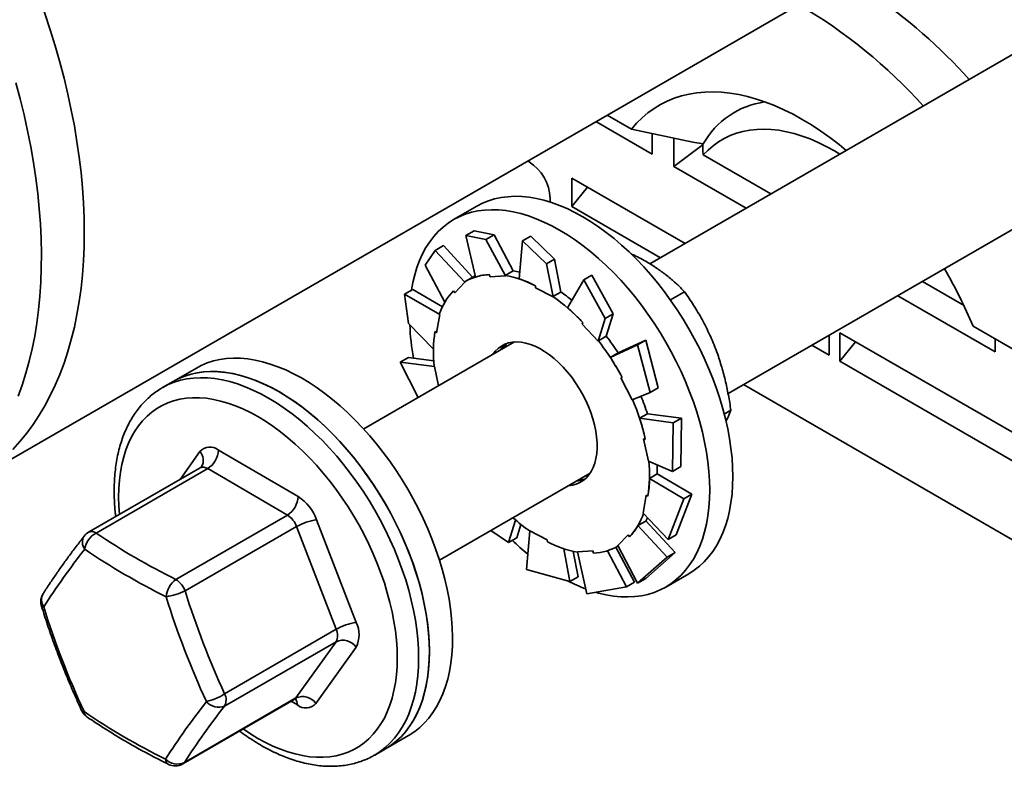
# Model space of a CAD drawing. Units: inches. Extents: x 0.2 to 8.4, y 0.1 to 10.9.
# Drawn here: x 6.8 to 7.1, y 8 to 8.3 of the extents above; entities that cross this region are included whole.
import ezdxf

# ---------------------------------------------------------------- set-up
doc = ezdxf.new("R2010")
doc.units = ezdxf.units.IN
doc.header["$MEASUREMENT"] = 0

msp = doc.modelspace()

# ---------------------------------------------------------------- linework, layer by layer
at = {"color": 7, "linetype": 'Continuous', "lineweight": 35}
for p, q in [((7.239680618610652, 8.31339213990856), (6.986270886521126, 8.167101815450387)), ((6.753061979967037, 8.092056222817654), (7.091883979285591, 8.28765399960851)), ((6.738330588692317, 8.083551971652833), (7.077152588010872, 8.27914974844369)), ((7.013147554581076, 8.12247836164767), (7.265720168939709, 8.268285428326228)), ((6.97159321370115, 8.21821161875925), (6.979948541891176, 8.213388190464705)), ((6.987093054644921, 8.204832573608977), (6.967755285626995, 8.215996030042174)), ((7.001090341579453, 8.208926569190604), (6.979948541891176, 8.213388190464705)), ((6.987093054644921, 8.204832573608977), (6.987093054644921, 8.21188046120016)), ((6.994458750282281, 8.200580448026566), (6.994458750282281, 8.210401907558785)), ((6.994458750282281, 8.200580448026566), (7.00458658178365, 8.208148756281682)), ((7.001090341579453, 8.208926569190604), (7.004586581783651, 8.208285011234322)), ((7.004364240609438, 8.208198220799387), (7.004551826547354, 8.208217342542712)), ((7.004364240609438, 8.208198220799387), (7.004521343730059, 8.20814345875755)), ((7.004521343730059, 8.20814345875755), (7.004551826547354, 8.208217342542712)), ((7.004586581783651, 8.208285011234322), (7.004551826547354, 8.208217342542712)), ((7.004618764026989, 8.204536656469344), (7.027867861686627, 8.191115238073358)), ((6.944740304730101, 8.202180539354146), (6.944281932750854, 8.202445151865328)), ((7.019361306526517, 8.186204508307249), (6.994458750282281, 8.200580448026566)), ((6.959471696004821, 8.19657697024666), (6.998400290217229, 8.174103971159072)), ((6.959471696004821, 8.19657697024666), (6.959471696004821, 8.186755510714441)), ((6.959471696004821, 8.186755510714441), (6.964864315047773, 8.193463877537205)), ((6.952005234542437, 8.188320765640588), (6.952005234542437, 8.189597311842688)), ((6.926772830319184, 8.186879440326008), (6.918817879030836, 8.182287144697005)), ((6.989893735057119, 8.169193241392962), (6.959471696004821, 8.186755510714441)), ((6.925885119369652, 8.17845874915217), (6.923062955175553, 8.17682954844143)), ((6.923062955175553, 8.17682954844143), (6.929892450219313, 8.175413105340393)), ((6.923062955175553, 8.17682954844143), (6.926395894199387, 8.162578755287438)), ((6.932714614413412, 8.177042306051135), (6.925885119369652, 8.17845874915217)), ((6.929892450219313, 8.175413105340393), (6.932714614413412, 8.177042306051135)), ((6.932714614413412, 8.177042306051135), (6.939259705110534, 8.164645848587487)), ((6.945317493942674, 8.176653733603674), (6.942495329748574, 8.175024532892932)), ((6.95354636167897, 8.168686742765484), (6.945317493942674, 8.176653733603674)), ((6.912502769116284, 8.171707693570124), (6.915324933310384, 8.173336894280865)), ((6.915324933310384, 8.173336894280865), (6.925315252246124, 8.162463501000936)), ((6.929892450219313, 8.175413105340393), (6.936633241925234, 8.162921755996845)), ((6.942495329748574, 8.175024532892932), (6.941404318677161, 8.161890115600341)), ((6.942495329748574, 8.175024532892932), (6.95072419748487, 8.167057542054744)), ((6.909091795524984, 8.16667779774593), (6.912502769116284, 8.171707693570124)), ((6.912502769116284, 8.171707693570124), (6.922733560341808, 8.160758442243925)), ((6.909091795524984, 8.16667779774593), (6.915863917736139, 8.153961805826608)), ((6.95072419748487, 8.167057542054744), (6.95354636167897, 8.168686742765484)), ((6.95072419748487, 8.167057542054744), (6.952984185663301, 8.155696915434117)), ((6.95354636167897, 8.168686742765484), (6.955667502280846, 8.157406661163238)), ((6.925472171184366, 8.162554088375778), (6.922761595189818, 8.160989306161452)), ((6.931085361374445, 8.163409590923335), (6.931366953012389, 8.162649961406103)), ((6.931366953012389, 8.162649961406103), (6.936633241925234, 8.162921755996845)), ((6.936569769250208, 8.163092981669024), (6.939259705110534, 8.164645848587487)), ((6.936633241925234, 8.162921755996845), (6.936569769250208, 8.163092981669024)), ((6.966362263331526, 8.163249457277624), (6.963540099137426, 8.161620256566883)), ((6.973694192076501, 8.149925126206897), (6.966362263331526, 8.163249457277624)), ((6.919233213339551, 8.15715659393369), (6.922733560341808, 8.160758442243925)), ((6.922733560341808, 8.160758442243926), (6.922625805776268, 8.160910101433306)), ((6.946965642184665, 8.15950498758512), (6.946995007945851, 8.158809006814906)), ((6.946995007945851, 8.158809006814906), (6.952984185663301, 8.155696915434117)), ((6.963540099137426, 8.161620256566883), (6.957923123077159, 8.152020010600843)), ((6.963540099137426, 8.161620256566883), (6.970872027882402, 8.148295925496157)), ((7.079955428039173, 8.161045726065595), (7.094115584242283, 8.152871241888326)), ((6.901999393788686, 8.15667520898893), (6.904821557982785, 8.15830440969967)), ((6.903349010310691, 8.146579959534728), (6.901999393788686, 8.15667520898893)), ((6.901999393788686, 8.15667520898893), (6.914038143319027, 8.149635444995427)), ((6.904821557982785, 8.15830440969967), (6.914963001863224, 8.152263855200598)), ((6.918755168502239, 8.157829418255806), (6.919233213339551, 8.15715659393369)), ((6.95297756642052, 8.155853794244774), (6.955667502280846, 8.157406661163238)), ((6.952984185663301, 8.155696915434117), (6.95297756642052, 8.155853794244774)), ((6.993322989844069, 8.154701477648622), (6.998189657964628, 8.157510945353419)), ((7.104944184842679, 8.136798564290416), (7.071448872879063, 8.156134996299485)), ((6.912997024880095, 8.143416933197312), (6.914038143319027, 8.149635444995427)), ((6.914038143319027, 8.149635444995425), (6.913907448976201, 8.149737499739576)), ((6.970872027882402, 8.148295925496157), (6.973694192076501, 8.149925126206897)), ((6.973694192076501, 8.149925126206897), (6.971289367689522, 8.142179215931202)), ((6.903349010310691, 8.146579959534728), (6.911892557611927, 8.137732424850688)), ((6.963250726559572, 8.146888962819116), (6.963022050194851, 8.146394478323105)), ((6.963022050194851, 8.146394478323105), (6.96854788661752, 8.140514888836046)), ((6.970872027882402, 8.148295925496157), (6.96854788661752, 8.140514888836046)), ((7.097357306321705, 8.145609553467816), (7.162028326032218, 8.108275768460894)), ((6.912417209486279, 8.143869691215672), (6.912997024880095, 8.143416933197312)), ((6.968599431829196, 8.140626349012738), (6.971289367689522, 8.142179215931202)), ((7.047860043653139, 8.142517455044876), (7.047860043653139, 8.135730003725522)), ((7.139931239120138, 8.092399893477616), (7.051542891471819, 8.143425400466535)), ((7.051542891471819, 8.133603940934316), (7.051542891471819, 8.143425400466535)), ((6.93970948297909, 8.140222489328114), (6.887921791920721, 8.110326091642836)), ((6.96854788661752, 8.140514888836046), (6.968599431829196, 8.140626349012738)), ((6.982029088667489, 8.139271600782314), (6.972680555598118, 8.134923335632985)), ((6.984851252861588, 8.140900801493055), (6.975369267819445, 8.136478076781948)), ((6.984851252861588, 8.140900801493055), (6.982029088667489, 8.139271600782314)), ((6.982029088667489, 8.139271600782314), (6.986345416504752, 8.122844223920188)), ((6.98916758069885, 8.124473424630928), (6.984851252861588, 8.140900801493055)), ((7.047860043653139, 8.135730003725522), (7.041981301409663, 8.139123729385199)), ((7.051542891471819, 8.133603940934316), (7.056935510514772, 8.140312307757082)), ((7.104944184842679, 8.136798564290416), (7.104944184842679, 8.14122974172457)), ((6.975370491458445, 8.13647620255145), (6.972680555598118, 8.134923335632985)), ((6.90046264653559, 8.133293019529441), (6.903284810729689, 8.134922220240183)), ((6.906654356726849, 8.121140171121258), (6.90046264653559, 8.133293019529441)), ((6.90046264653559, 8.133293019529441), (6.912269224840546, 8.131755810271025)), ((6.903284810729689, 8.134922220240183), (6.911987585237481, 8.133730376119743)), ((6.912269224840546, 8.131755810271025), (6.912141476337891, 8.131788047376242)), ((6.913671613002198, 8.125191146941573), (6.912269224840546, 8.131755810271025)), ((7.051542891471819, 8.133603940934316), (7.139931239120138, 8.082578433945397)), ((6.830429531382517, 8.131261637708086), (6.822474580094168, 8.126669342079083)), ((6.822474580094168, 8.126669342079083), (6.818791732275488, 8.124543279287877)), ((6.976715153815263, 8.128060275055619), (6.976273727483197, 8.1278652255527)), ((6.976273727483197, 8.1278652255527), (6.980241762937641, 8.120382662765715)), ((7.018507948533522, 8.125572851208354), (7.143614086938817, 8.053350614800504)), ((6.986345416504752, 8.122844223920188), (6.980241762937641, 8.120382662765715)), ((6.986345416504752, 8.122844223920188), (6.98916758069885, 8.124473424630928)), ((6.985443661601557, 8.115539163769578), (6.982753725741231, 8.113986296851111)), ((6.997122491403857, 8.114034191616376), (6.985438381507717, 8.115555455563033)), ((7.011859220821696, 8.115437285826527), (7.014131126643433, 8.11674882914043)), ((6.994300327209758, 8.112404990905636), (6.982753725741231, 8.113986296851111)), ((6.994300327209758, 8.112404990905636), (6.994079668966604, 8.095743458968592)), ((6.997122491403857, 8.114034191616376), (6.994300327209758, 8.112404990905636)), ((6.996901833160703, 8.097372659679333), (6.997122491403857, 8.114034191616376)), ((6.984692129003386, 8.106748176824889), (6.984125382602781, 8.106891194261243)), ((6.984125382602781, 8.106891194261243), (6.985749699002483, 8.099287671501907)), ((6.838009465249046, 8.103056658865132), (6.865395849914878, 8.087106020125253)), ((6.994079668966604, 8.095743458968592), (6.985749699002483, 8.099287671501907)), ((6.831689865557539, 8.096954651304724), (6.79335880916232, 8.074826603456508)), ((6.834310219010406, 8.09668728811021), (6.795979162615187, 8.074559240261992)), ((6.861696603676238, 8.080736649370332), (6.834310219010406, 8.09668728811021)), ((6.913961342249785, 8.065219380060508), (6.965749033308154, 8.095115777745788)), ((6.988837454480656, 8.094908598480368), (6.986147518620331, 8.093355731561903)), ((7.00074550966817, 8.087970889231013), (6.988837836429693, 8.094934005217382)), ((6.994079668966604, 8.095743458968592), (6.996901833160703, 8.097372659679333)), ((6.997923345474071, 8.086341688520273), (6.986147518620331, 8.093355731561903)), ((6.995365085907608, 8.073990470219844), (7.00074550966817, 8.087970889231013)), ((7.00074550966817, 8.087970889231013), (6.997923345474071, 8.086341688520273)), ((6.985021898962934, 8.087626548575617), (6.983980780524002, 8.081408036777503)), ((6.985601714356749, 8.087173790557259), (6.985021898962934, 8.087626548575617)), ((6.997923345474071, 8.086341688520273), (6.992542921713508, 8.072361269509102)), ((6.992542921713508, 8.072361269509102), (6.983980780524002, 8.081408036777503)), ((6.82336554728102, 8.058608601522113), (6.861696603676238, 8.080736649370332)), ((6.871758267799072, 8.07914750127492), (6.885345854307444, 8.043845278618637)), ((6.937732256647335, 8.071301391488117), (6.940129805258699, 8.079023866578522)), ((6.940554420841434, 8.072930592198857), (6.941927840553506, 8.07752869012467)), ((6.984879687793896, 8.07867064315663), (6.98218975193357, 8.077117776238165)), ((6.995002724453877, 8.067873051019811), (6.984892714687328, 8.078693038976178)), ((6.864877812618335, 8.076757389945163), (6.826546756223116, 8.054629342096945)), ((6.878465399126707, 8.04145516728888), (6.864877812618335, 8.076757389945163)), ((6.937732256647335, 8.071301391488117), (6.931612603966443, 8.075409236552339)), ((6.943818118017324, 8.061978936443287), (6.945034738179728, 8.075346566338814)), ((6.951023915897179, 8.072234474958021), (6.945034738179728, 8.075346566338814)), ((6.992180560259778, 8.06624385030907), (6.98218975193357, 8.077117776238165)), ((6.940554420841434, 8.072930592198857), (6.937732256647335, 8.071301391488117)), ((6.951053281658364, 8.071538494187807), (6.951023915897179, 8.072234474958021)), ((6.978785710503478, 8.073886887839238), (6.975285363501222, 8.070285039529004)), ((6.979263755340789, 8.07321406351712), (6.978785710503478, 8.073886887839238)), ((6.992542921713508, 8.072361269509102), (6.995365085907608, 8.073990470219844)), ((6.958777026036188, 8.057897115162067), (6.956659661849355, 8.069157114045696)), ((6.961599190230287, 8.059526315872809), (6.959861559516354, 8.06826112870676)), ((6.966651970830641, 8.068393520366826), (6.961385681917795, 8.068121725776086)), ((6.964649865282882, 8.053623373157638), (6.961385681917795, 8.068121725776086)), ((6.966933562468584, 8.067633890849594), (6.966651970830641, 8.068393520366826)), ((6.97820940060921, 8.056092099613569), (6.971666795123142, 8.06848385006633)), ((6.981031564803308, 8.057721300324308), (6.974577406492967, 8.069681489822857)), ((6.975257328653212, 8.07005417561148), (6.975371388726145, 8.070120021090023)), ((6.98203954638591, 8.057328784927908), (6.975285363501222, 8.070285039529004)), ((6.984861710580009, 8.058957985638648), (6.995002724453877, 8.067873051019811)), ((6.995002724453877, 8.067873051019811), (6.992180560259778, 8.06624385030907)), ((6.992180560259778, 8.06624385030907), (6.98203954638591, 8.057328784927908)), ((6.958777026036188, 8.057897115162067), (6.943818118017324, 8.061978936443289)), ((6.991728619952215, 8.055988352266489), (6.999683571240563, 8.060580647895492)), ((6.961599190230287, 8.059526315872809), (6.958777026036188, 8.057897115162067)), ((6.981031564803308, 8.057721300324308), (6.97820940060921, 8.056092099613569)), ((6.98203954638591, 8.057328784927908), (6.984861710580009, 8.058957985638648)), ((6.97820940060921, 8.056092099613569), (6.964649865282882, 8.053623373157638)), ((6.840134342731489, 8.019327119440664), (6.878465399126707, 8.04145516728888)), ((6.878449000706747, 8.037211859325163), (6.840117944311529, 8.015083811476945)), ((6.864650202549287, 8.017860275408761), (6.878449000706747, 8.037211859325163)), ((6.885313057467524, 8.035358662691202), (6.871514259310064, 8.016007078774798)), ((6.825741892244879, 7.995200815827478), (6.864072948640097, 8.017328863675695)), ((6.826319146154069, 7.995732227560543), (6.864650202549287, 8.017860275408761)), ((6.895385321015548, 8.000370549648567), (6.903340272303897, 8.00496284527757)), ((6.891702473196867, 7.998244486857362), (6.895385321015548, 8.000370549648567)), ((6.891702473196867, 7.998244486857362), (6.891631374601484, 7.998203602271579))]:
    msp.add_line(p, q, dxfattribs=at)
at = {"color": 8, "linetype": 'Continuous', "lineweight": 35}
for p, q in [((6.824806100298115, 8.092980738207578), (6.831614250524932, 8.102528561788032)), ((6.86511904458595, 8.015478981697697), (6.863003200951151, 8.016711311479835))]:
    msp.add_line(p, q, dxfattribs=at)
at = {"color": 7, "linetype": 'Continuous', "lineweight": 35, "flags": 128}
for points in [[(6.791902120254883, 8.177902124030652), (6.791831867551711, 8.182926071590275), (6.791621183893065, 8.188025807025143), (6.791270292552672, 8.193195925849118), (6.790779565390483, 8.198430948986687), (6.790149522458602, 8.203725328579472), (6.789380831450157, 8.2090734538656), (6.7884743069917, 8.21446965712577), (6.787430909779905, 8.219908219689648), (6.786251745563461, 8.225383377996287), (6.784938063971244, 8.230889329702107), (6.783491257188015, 8.23642023982997), (6.781912858479039, 8.241970246952844), (6.780204540565196, 8.247533469405505), (6.778368113850302, 8.253104011517674), (6.776405524502515, 8.258675969862004), (6.774318852391872, 8.264243439510283), (6.772110308886129, 8.269800520291234), (6.769782234507241, 8.275341323043264), (6.767337096450985, 8.280859975855558)], [(6.769133966641609, 8.12154355258348), (6.770547630386373, 8.125436590269636), (6.771827807607436, 8.129457328327431), (6.77297314162657, 8.13360150574698), (6.773982418666724, 8.13786473070253), (6.774854569138339, 8.14224248520673), (6.775588668772854, 8.146730129898609), (6.776183939602206, 8.151322908960179), (6.776639750783289, 8.156015955156441), (6.776955619266491, 8.16080429499349), (6.777131210307619, 8.165682853989205), (6.777166337822635, 8.170646462050978), (6.77706096458487, 8.175689858954765), (6.776815202264471, 8.180807699919642), (6.776429311310057, 8.18599456127199), (6.77590370067271, 8.191244946193267), (6.775238927372577, 8.196553290545316), (6.774435695908577, 8.201913968767), (6.773494857511793, 8.20732129983594), (6.772417409243372, 8.212769553289016), (6.77120449293789, 8.218252955295286), (6.769857393993271, 8.22376569477484), (6.768377540008589, 8.229301929557138)], [(7.053785903855345, 8.206077405338673), (7.051287938843865, 8.208107152233742), (7.04815230869314, 8.210501025033658), (7.044996872164352, 8.212740428444453), (7.041828208396209, 8.214820693272014), (7.03865292410644, 8.216737482128874), (7.03547763981667, 8.21848679847774), (7.032308976048527, 8.220064994964337), (7.02915353951974, 8.221468781022214), (7.026017909369014, 8.222695229733613), (7.022908623438426, 8.223741783932162), (7.019832164641905, 8.2246062615346), (7.016794947448246, 8.225286860090451), (7.01380330450684, 8.225782160540179), (7.010863473443984, 8.226091130173941), (7.007981583857332, 8.226213124784808), (7.005163644535578, 8.226147890011946), (7.002415530930026, 8.225895561870963), (6.999742972904178, 8.225456666470317), (6.997151542786868, 8.224832118914362), (6.99464664375387, 8.224023221395353), (6.992233498562171, 8.223031660478343), (6.989917138660448, 8.221859503584673), (6.987702393698402, 8.220509194681354), (6.985593881456862, 8.218983549185362), (6.983595998219633, 8.21728574809345), (6.981712909607166, 8.215419331349704), (6.979948541891176, 8.213388190464705)], [(7.051582026468028, 8.204805134004033), (7.04970146756248, 8.205928116321104), (7.046912991350015, 8.20745570060939), (7.044131773490238, 8.208814971094432), (7.041365053442474, 8.210002389619962), (7.038620032928511, 8.211014865357237), (7.035903857186646, 8.211849762850386), (7.033223596372761, 8.212504908876477), (7.030586227156832, 8.212978598102358), (7.027998614562796, 8.213269597523622), (7.025467494099004, 8.213377149674086), (7.022999454225828, 8.213300974597466), (7.020600919206011, 8.213041270576095), (7.018278132382432, 8.212598713614803), (7.0160371399268, 8.211974455681279), (7.013883775101573, 8.211170121707532), (7.011823643076089, 8.210187805360215), (7.00986210633641, 8.209030063590854), (7.008004270726869, 8.20769990998014), (7.006254972159648, 8.206200806893646), (7.004618764026989, 8.204536656469344)], [(7.014788070241393, 8.09396516503388), (7.014717409232237, 8.09712200998921), (7.014505619881684, 8.100351785716565), (7.014153282689624, 8.103645639625176), (7.013661363387807, 8.106994543490433), (7.013031210292849, 8.11038931819962), (7.012264550610579, 8.113820658911227), (7.011363485701898, 8.117279160558871), (7.010330485323091, 8.120755343629936), (7.009168380856388, 8.12423968014825), (7.007880357549358, 8.12772261978961), (7.006469945784358, 8.131194616058554), (7.004941011401997, 8.134646152454646), (7.003297745105142, 8.138067768556537), (7.001544650972492, 8.141450085952325), (6.999686534113208, 8.14478383394513), (6.997728487496444, 8.14805987496343), (6.995675877991875, 8.151269229606509), (6.99353433165948, 8.154403101256367), (6.991309718328897, 8.15745290018865), (6.989008135510634, 8.160410267116468), (6.986635891683215, 8.16326709610264), (6.984199489002079, 8.16601555677749), (6.981705605477622, 8.168648115801348), (6.979161076671237, 8.17115755751292), (6.976572876959515, 8.173537003706905), (6.973948100417961, 8.175779932486673), (6.971293941376631, 8.177880196140347), (6.968617674700967, 8.179832037991238), (6.965926635851903, 8.181630108176506), (6.963228200779874, 8.183269478310752), (6.960529765707844, 8.184745654994392), (6.95783872685878, 8.186054592129743), (6.955162460183117, 8.187192702011101), (6.952508301141787, 8.188156865158389), (6.949883524600233, 8.188944438867438), (6.94729532488851, 8.189553264453457), (6.944750796082126, 8.189981673167832), (6.94225691255767, 8.190228490772055), (6.939820509876533, 8.19029304075623), (6.937448266049115, 8.190175146193338), (6.935146683230852, 8.18987513022418), (6.932922069900268, 8.189393815171673), (6.930780523567872, 8.188732520286921), (6.928727914063304, 8.187893058133238), (6.926772830319184, 8.186879440326008)], [(7.006833118953044, 8.089372869404878), (7.006762457943888, 8.092529714360207), (7.006550668593336, 8.095759490087563), (7.006198331401276, 8.099053343996175), (7.005706412099459, 8.10240224786143), (7.005076259004499, 8.105797022570616), (7.00430959932223, 8.109228363282222), (7.00340853441355, 8.112686864929868), (7.002375534034741, 8.116163048000933), (7.001213429568039, 8.119647384519247), (6.99992540626101, 8.123130324160607), (6.998514994496009, 8.126602320429553), (6.996986060113648, 8.130053856825644), (6.995342793816794, 8.133475472927534), (6.993589699684144, 8.136857790323322), (6.991731582824859, 8.140191538316127), (6.989773536208095, 8.143467579334427), (6.987720926703527, 8.146676933977506), (6.985579380371131, 8.149810805627366), (6.983354767040548, 8.152860604559647), (6.981053184222285, 8.155817971487467), (6.978680940394867, 8.158674800473639), (6.97624453771373, 8.161423261148487), (6.973750654189272, 8.164055820172345), (6.971206125382889, 8.166565261883918), (6.968617925671166, 8.1689447080779), (6.965993149129613, 8.17118763685767), (6.963338990088283, 8.173287900511344), (6.960662723412619, 8.175239742362235), (6.957971684563555, 8.177037812547502), (6.955273249491525, 8.17867718268175), (6.952574814419495, 8.18015335936539), (6.949883775570433, 8.18146229650074), (6.947207508894769, 8.182600406382099), (6.944553349853437, 8.183564569529386), (6.941928573311884, 8.184352143238437), (6.939340373600162, 8.184960968824454), (6.936795844793777, 8.18538937753883), (6.93430196126932, 8.185636195143053), (6.931865558588185, 8.185700745127228), (6.929493314760766, 8.185582850564336), (6.927191731942503, 8.185282834595178), (6.92496711861192, 8.18480151954267), (6.922825572279523, 8.184140224657918), (6.920772962774956, 8.183300762504235), (6.918814916158192, 8.182285433989032), (6.916956799298908, 8.181097022057195), (6.915203705166258, 8.179738784063224), (6.913560438869403, 8.178214442843048), (6.91203150448704, 8.176528176510002), (6.91062109272204, 8.174684607002888), (6.909333069415011, 8.172688787417584), (6.908170964948309, 8.170546188156843), (6.9071379645695, 8.16826268193631), (6.90623689966082, 8.16584452768781), (6.905470239978551, 8.163298353404056), (6.904840086883593, 8.160631137971773), (6.904392499453283, 8.15814226076583)], [(6.767337096450986, 8.103306444983907), (6.769782234507242, 8.10600200148774), (6.77211030888613, 8.108854866776266), (6.774318852391873, 8.111862017502272), (6.776405524502515, 8.115020266813302), (6.778368113850302, 8.118326267728936), (6.780204540565197, 8.121776516687797), (6.781912858479039, 8.125367357260465), (6.783491257188015, 8.12909498402441), (6.784938063971245, 8.132955446596833), (6.786251745563462, 8.136944653821093), (6.787430909779906, 8.141058378102366), (6.7884743069917, 8.145292259887857), (6.789380831450157, 8.14964181228688), (6.790149522458602, 8.154102425825878), (6.790779565390483, 8.15866937333334), (6.791270292552673, 8.163337814949474), (6.791621183893067, 8.168102803255273), (6.791831867551711, 8.172959288515594), (6.791902120254883, 8.177902124030652)], [(6.926297078055454, 8.163001267795886), (6.926059873113765, 8.162878499986867), (6.925472171184366, 8.162554088375778)], [(6.968136434308387, 8.105582999925023), (6.967983516364581, 8.107565909344094), (6.967690121160116, 8.109607720956404), (6.967258420890436, 8.111693317903146), (6.9666916117133, 8.113807259154207), (6.965993890085543, 8.115933893828169), (6.96517042169399, 8.11805747706595), (6.964227303210504, 8.120162286600234), (6.963171517154368, 8.122232739157639), (6.962010880196156, 8.124253505831815), (6.960753985285834, 8.12620962557331), (6.959410138033569, 8.128086615955947), (6.957989287814248, 8.129870580399633), (6.956501954105781, 8.131548311055779), (6.954959148606575, 8.133107386593595), (6.953372293708764, 8.134536264163273), (6.951753137930821, 8.135824364855205), (6.950113668935632, 8.136962152022537), (6.94846602477804, 8.137941201887156), (6.946822404038925, 8.138754265906405), (6.945194975511189, 8.139395324438752), (6.943595788106265, 8.13985963131111), (6.942036681648189, 8.140143748957842), (6.940529199215697, 8.140245573871297), (6.939084501681297, 8.14016435217544), (6.937713285080076, 8.13990068520729), (6.936425701420005, 8.139456525064832), (6.935231283520016, 8.138835160154361), (6.934138874432351, 8.138041190844277), (6.933156561971697, 8.137080495405568), (6.932291618835828, 8.135960186491145), (6.932269890534875, 8.135927704027143)], [(6.936953567314252, 8.13969273571904), (6.936440010325501, 8.138620560438264), (6.936286094016395, 8.13824620894626)], [(6.917751219230978, 8.048480544526685), (6.917240400437411, 8.051836233437143), (6.916591560722365, 8.055236533754352), (6.915806478510398, 8.058672125491492), (6.914887305657284, 8.062133591930417), (6.913836561551921, 8.065611445432221), (6.912657126210867, 8.069096153442201), (6.911352232384409, 8.072578164617916), (6.909925456695825, 8.07604793500877), (6.9083807098381, 8.0794959542153), (6.906722225855002, 8.082912771456527), (6.904954550535844, 8.086289021473899), (6.903082528955808, 8.089615450200794), (6.901111292195925, 8.092882940127291), (6.89904624327913, 8.09608253529062), (6.896893042360968, 8.099205465822841), (6.894657591215487, 8.102243171988437), (6.892346017058892, 8.105187327645956), (6.889964655755271, 8.108029863069387), (6.887520034450431, 8.110762987066717), (6.885018853681446, 8.113379208335047), (6.882467969010947, 8.115871355993729), (6.879874372236508, 8.11823259923926), (6.877245172226607, 8.12045646606803), (6.874587575435719, 8.122536861015643), (6.871908866151921, 8.124468081864153), (6.869216386531163, 8.126244835271452), (6.866517516472936, 8.12786225127995), (6.863819653392471, 8.129315896664794), (6.861130191944948, 8.130601787085025), (6.85845650375725, 8.131716398004384), (6.855805917222855, 8.132656674351816), (6.853185697415214, 8.133420038895208), (6.85060302617469, 8.134004399305411), (6.848064982423635, 8.134408153891158), (6.84557852276355, 8.13463019598919), (6.843150462407537, 8.134669916997558), (6.840787456500255, 8.134527208043734), (6.838495981876648, 8.13420246028304), (6.836282319309377, 8.133696563826518), (6.834152536293674, 8.13301090530119), (6.832112470416744, 8.132147364049413), (6.830429531382517, 8.131261637708086)], [(6.822474580094168, 8.126669342079083), (6.82442966383829, 8.127682959886313), (6.826482273342857, 8.128522422039996), (6.828623819675252, 8.129183716924748), (6.830848433005836, 8.129665031977256), (6.833150015824099, 8.129965047946413), (6.835522259651518, 8.130082942509306), (6.837958662332654, 8.13001839252513), (6.840452545857111, 8.129771574920907), (6.842997074663496, 8.129343166206532), (6.845585274375217, 8.128734340620513), (6.848210050916771, 8.127946766911464), (6.850864209958102, 8.126982603764176), (6.853540476633765, 8.125844493882818), (6.856231515482829, 8.124535556747468), (6.858929950554858, 8.123059380063827)], [(6.90979626794263, 8.043888248897682), (6.909285449149062, 8.04724393780814), (6.908636609434017, 8.050644238125349), (6.907851527222049, 8.054079829862488), (6.906932354368935, 8.057541296301414), (6.905881610263573, 8.061019149803219), (6.904702174922519, 8.064503857813197), (6.90339728109606, 8.067985868988913), (6.901970505407474, 8.071455639379767), (6.900425758549751, 8.074903658586297), (6.898767274566652, 8.078320475827525), (6.896999599247495, 8.081696725844896), (6.89512757766746, 8.085023154571791), (6.893156340907575, 8.088290644498288), (6.891091291990781, 8.091490239661617), (6.888938091072618, 8.094613170193838), (6.886702639927138, 8.097650876359435), (6.884391065770543, 8.100595032016953), (6.882009704466922, 8.103437567440386), (6.879565083162083, 8.106170691437715), (6.877063902393097, 8.108786912706043), (6.874513017722599, 8.111279060364726), (6.871919420948159, 8.113640303610255), (6.869290220938258, 8.115864170439028), (6.86663262414737, 8.11794456538664), (6.863953914863572, 8.11987578623515), (6.861261435242814, 8.121652539642449), (6.858562565184587, 8.123269955650947), (6.855864702104123, 8.124723601035791), (6.853175240656599, 8.126009491456022), (6.850501552468901, 8.127124102375381), (6.847850965934507, 8.128064378722813), (6.845230746126865, 8.128827743266205), (6.842648074886342, 8.129412103676408), (6.840110031135286, 8.129815858262155), (6.837623571475202, 8.13003790036019), (6.835195511119188, 8.130077621368555), (6.832832505211906, 8.12993491241473), (6.830541030588298, 8.129610164654038), (6.828327368021029, 8.129104268197516), (6.826197585005326, 8.128418609672186), (6.824157519128394, 8.12755506842041), (6.822474580094168, 8.126669342079083)], [(6.858929950554858, 8.123059380063827), (6.861628385626888, 8.121420009929581), (6.864319424475952, 8.119621939744313), (6.866995691151615, 8.117670097893422), (6.869649850192946, 8.115569834239748), (6.872274626734499, 8.113326905459978), (6.874862826446221, 8.110947459265995), (6.877407355252606, 8.108438017554425), (6.879901238777063, 8.105805458530565), (6.882337641458199, 8.103056997855717), (6.884709885285618, 8.100200168869545), (6.88701146810388, 8.097242801941725), (6.889236081434465, 8.094193003009444), (6.89137762776686, 8.091059131359582), (6.893430237271429, 8.087849776716505), (6.895388283888191, 8.084573735698205), (6.897246400747476, 8.0812399877054), (6.898999494880127, 8.077857670309612), (6.900642761176981, 8.074436054207721), (6.902171695559343, 8.07098451781163), (6.903582107324343, 8.067512521542685), (6.904870130631372, 8.064029581901325), (6.906032235098074, 8.060545245383011), (6.907065235476883, 8.057069062311946), (6.907966300385564, 8.0536105606643), (6.908732960067833, 8.050179219952694), (6.909363113162791, 8.046784445243508), (6.909855032464607, 8.043435541378253), (6.910207369656669, 8.04014168746964), (6.910419159007222, 8.036911911742285), (6.910489820016378, 8.033755066786956), (6.910419159007222, 8.030679805296243), (6.910207369656669, 8.027694556348136), (6.909855032464607, 8.024807502302501), (6.909363113162791, 8.022026556373799), (6.908732960067832, 8.019359340941516), (6.907966300385564, 8.016813166657762), (6.907065235476883, 8.014395012409262), (6.906032235098074, 8.012111506188727), (6.904870130631372, 8.009968906927988), (6.903582107324343, 8.007973087342682), (6.902171695559343, 8.00612951783557), (6.90064276117698, 8.004443251502522), (6.898999494880125, 8.002918910282348), (6.897246400747475, 8.001560672288377), (6.895388283888191, 8.00037226035654), (6.895385321015548, 8.000370549648567)], [(6.95830944086394, 8.090820992444817), (6.959629863731988, 8.09098824789091), (6.960960495874839, 8.09134248943311), (6.962202646743599, 8.091875745693494), (6.963347119887826, 8.09258406862928), (6.964385442028775, 8.093462214065273), (6.965309925792591, 8.094503680519901), (6.966113726624938, 8.09570075733991), (6.966790893465676, 8.097044581787348), (6.967336412808435, 8.098525204656164), (6.967746245818865, 8.100131663932665), (6.968017358236743, 8.101852065954418), (6.968147742840579, 8.10367367346677), (6.968136434308387, 8.105582999925023)], [(6.988837454480656, 8.094908598480368), (6.988836914609769, 8.096444699943985), (6.988789324573468, 8.097994380038472)], [(6.962325644345459, 8.093139497363934), (6.963122634619008, 8.093043562221313), (6.963912096294195, 8.092994133939373)], [(6.999683571240563, 8.060580647895492), (6.999686534113208, 8.060582358603465), (7.001544650972492, 8.061770770535304), (7.003297745105142, 8.063129008529275), (7.004941011401997, 8.064653349749447), (7.006469945784358, 8.066339616082495), (7.007880357549358, 8.068183185589607), (7.009168380856388, 8.070179005174912), (7.010330485323091, 8.072321604435652), (7.011363485701898, 8.074605110656186), (7.012264550610579, 8.077023264904687), (7.013031210292849, 8.079569439188443), (7.013661363387807, 8.082236654620724), (7.014153282689624, 8.085017600549426), (7.014505619881684, 8.087904654595063), (7.014717409232237, 8.09088990354317), (7.014788070241393, 8.09396516503388)], [(6.967869671233347, 8.054130718010278), (6.968617925671166, 8.05392335372506), (6.971206125382889, 8.05331452813904), (6.973750654189273, 8.052886119424665), (6.97624453771373, 8.052639301820442), (6.978680940394867, 8.052574751836266), (6.981053184222285, 8.052692646399159), (6.983354767040548, 8.052992662368316), (6.985579380371131, 8.053473977420824), (6.987720926703528, 8.054135272305576), (6.989773536208095, 8.054974734459261), (6.991731582824859, 8.055990062974463), (6.993589699684144, 8.057178474906301), (6.995342793816794, 8.058536712900272), (6.996986060113648, 8.060061054120446), (6.998514994496009, 8.061747320453494), (6.99992540626101, 8.063590889960606), (7.001213429568039, 8.06558670954591), (7.002375534034742, 8.06772930880665), (7.00340853441355, 8.070012815027184), (7.00430959932223, 8.072430969275684), (7.005076259004499, 8.074977143559439), (7.005706412099459, 8.077644358991721), (7.006198331401274, 8.080425304920425), (7.006550668593335, 8.08331235896606), (7.006762457943888, 8.086297607914167), (7.006833118953044, 8.089372869404878)], [(6.984879687793896, 8.07867064315663), (6.985456249811661, 8.079721770281564), (6.985498633202011, 8.079804272062377)], [(6.903340272303897, 8.00496284527757), (6.903602090329064, 8.00511617600792), (6.905446208126998, 8.00632790091629), (6.907184632064771, 8.0077089724076), (6.908812597243207, 8.009255605060897), (6.910325641522911, 8.010963559663578), (6.911719617754681, 8.012828154830796), (6.912990705146559, 8.014844279836804), (6.914135419736359, 8.017006408623102), (6.915150623940957, 8.019308614944972), (6.916033535156195, 8.021744588614911), (6.916781733383801, 8.024307652798413), (6.91739316786444, 8.026990782314707), (6.917866162698703, 8.02978662289229), (6.918199421440624, 8.032687511326479), (6.918392030651156, 8.035685496483707), (6.918443462401843, 8.038772361095052), (6.918353575721831, 8.041939644279175), (6.91812261698426, 8.045178664733028), (6.917751219230978, 8.048480544526685)], [(6.895385321015548, 8.000370549648567), (6.895647139040715, 8.000523880378918), (6.897491256838649, 8.001735605287287), (6.899229680776422, 8.003116676778598), (6.900857645954859, 8.004663309431894), (6.902370690234562, 8.006371264034573), (6.903764666466332, 8.008235859201793), (6.90503575385821, 8.010251984207802), (6.90618046844801, 8.0124141129941), (6.907195672652609, 8.01471631931597), (6.908078583867846, 8.017152292985909), (6.908826782095453, 8.01971535716941), (6.909438216576092, 8.022398486685704), (6.909911211410353, 8.02519432726329), (6.910244470152274, 8.028095215697475), (6.910437079362807, 8.031093200854704), (6.910488511113495, 8.03418006546605), (6.910398624433482, 8.037347348650174), (6.910167665695912, 8.040586369104025), (6.90979626794263, 8.043888248897682)]]:
    msp.add_lwpolyline(points, dxfattribs=at)
at = {"color": 8, "linetype": 'Continuous', "lineweight": 35, "flags": 128}
for points in [[(6.818832861579106, 8.124566969223318), (6.82074681601961, 8.125556897095107), (6.822799425524177, 8.126396359248792), (6.824940971856573, 8.127057654133544), (6.827165585187156, 8.12753896918605), (6.82946716800542, 8.127838985155208), (6.831839411832838, 8.127956879718102), (6.834275814513974, 8.127892329733927), (6.836769698038431, 8.127645512129702), (6.839314226844816, 8.127217103415326), (6.841902426556538, 8.126608277829309), (6.844527203098091, 8.125820704120258), (6.847181362139422, 8.12485654097297), (6.849857628815085, 8.123718431091612), (6.852548667664148, 8.122409493956262), (6.855247102736178, 8.120933317272621)], [(6.803952458044109, 8.080942186782114), (6.80375744905145, 8.083872944732661), (6.803687233274659, 8.08690663656708), (6.80375744905145, 8.089859258991227), (6.803967890426851, 8.092722151454803), (6.80431794014005, 8.095486916600938), (6.804806571434924, 8.098145444897103), (6.805432351071699, 8.10068993842174), (6.806193443530874, 8.103112933736934), (6.807087616397136, 8.10540732377995), (6.808112246907403, 8.107566378709471), (6.809264329643847, 8.10958376564539), (6.810540485349301, 8.111453567244231), (6.811936970839201, 8.113170299055744), (6.813449689980996, 8.114728925609736), (6.815074205708802, 8.116124875185976), (6.816805753038091, 8.117354053223838), (6.818639253042205, 8.118412854332353), (6.820569327749722, 8.119298172865442), (6.822590315918979, 8.120007412031303), (6.824696289643462, 8.120538491509269), (6.826881071739385, 8.120889853551724), (6.829138253864426, 8.12106046755326), (6.831461215314506, 8.121049833073613), (6.83384314244345, 8.120857981305544), (6.836277048648587, 8.120485474983347), (6.838755794863663, 8.119933406732244), (6.841272110498945, 8.119203395863536), (6.843818614767121, 8.11829758362488), (6.846387838332413, 8.117218626919643), (6.848972245219436, 8.115969690513742), (6.851564254917498, 8.114554437752846)], [(6.855247102736178, 8.120933317272621), (6.857945537808209, 8.119293947138376), (6.860636576657271, 8.117495876953107), (6.863312843332935, 8.115544035102216), (6.865967002374266, 8.113443771448543), (6.868591778915819, 8.111200842668774), (6.871179978627541, 8.10882139647479), (6.873724507433926, 8.10631195476322), (6.876218390958383, 8.103679395739361), (6.878654793639519, 8.100930935064511), (6.881027037466938, 8.09807410607834), (6.883328620285201, 8.09511673915052), (6.885553233615783, 8.092066940218238), (6.88769477994818, 8.088933068568378), (6.889747389452747, 8.0857237139253), (6.891705436069511, 8.082447672907), (6.893563552928796, 8.079113924914195), (6.895316647061446, 8.075731607518408), (6.896959913358301, 8.072309991416516), (6.898488847740663, 8.068858455020425), (6.899899259505664, 8.06538645875148), (6.901187282812693, 8.06190351911012), (6.902349387279394, 8.058419182591805), (6.903382387658203, 8.05494299952074), (6.904283452566883, 8.051484497873096), (6.905050112249152, 8.04805315716149), (6.905680265344111, 8.044658382452303), (6.906172184645928, 8.041309478587047), (6.906524521837989, 8.038015624678437), (6.906736311188542, 8.034785848951081), (6.906806972197697, 8.03162900399575), (6.906736311188542, 8.028553742505038), (6.906524521837989, 8.025568493556932), (6.906172184645928, 8.022681439511295), (6.905680265344111, 8.019900493582591), (6.905050112249152, 8.01723327815031), (6.904283452566883, 8.014687103866557), (6.903382387658203, 8.012268949618056), (6.902349387279394, 8.009985443397523), (6.901187282812692, 8.007842844136782), (6.899899259505663, 8.005847024551477), (6.898488847740662, 8.004003455044364), (6.896959913358301, 8.002317188711316), (6.895316647061446, 8.000792847491144), (6.893563552928796, 7.999434609497174), (6.891705436069511, 7.998246197565336), (6.891702473196867, 7.998244486857362)], [(6.851564254917498, 8.114554437752846), (6.854156264615562, 8.112977019817146), (6.856740671502584, 8.111242063545232), (6.859309895067876, 8.10935465786278), (6.861856399336052, 8.107320338855855), (6.864372714971335, 8.105145073532608), (6.86685146118641, 8.102835242321028), (6.869285367391548, 8.100397620354036), (6.871667294520491, 8.097839357596861), (6.87399025597057, 8.095167957874947), (6.876247438095612, 8.09239125686396), (6.878432220191534, 8.089517399106384), (6.880538193916018, 8.086554814122179), (6.882559182085275, 8.083512191683552), (6.884489256792792, 8.080398456326352), (6.886322756796905, 8.07722274117287), (6.888054304126195, 8.073994361142821), (6.889678819854002, 8.070722785631077), (6.891191538995796, 8.067417610732296), (6.892588024485695, 8.064088531093931), (6.893864180191149, 8.060745311480158), (6.895016262927594, 8.05739775813013), (6.896040893437861, 8.054055689994598), (6.896935066304122, 8.050728909935236), (6.897696158763298, 8.047427175971155), (6.898321938400072, 8.044160172656952), (6.898810569694946, 8.040937482676245), (6.899160619408145, 8.03776855873401), (6.899371060783546, 8.03466269583017), (6.899441276560337, 8.03162900399575), (6.899371060783546, 8.028676381571604), (6.899160619408145, 8.025813489108028), (6.898810569694946, 8.023048723961892), (6.898321938400071, 8.020390195665728), (6.897696158763298, 8.017845702141091), (6.896935066304121, 8.015422706825897), (6.896040893437861, 8.01312831678288), (6.895016262927594, 8.01096926185336), (6.893864180191149, 8.00895187491744), (6.892588024485695, 8.007082073318598), (6.891191538995796, 8.005365341507085), (6.889678819854002, 8.003806714953095), (6.888054304126195, 8.002410765376855), (6.886322756796905, 8.00118158733899), (6.884489256792792, 8.000122786230477), (6.882559182085275, 7.99923746769739), (6.880538193916018, 7.998528228531527), (6.878432220191534, 7.99799714905356), (6.876247438095612, 7.997645787011106), (6.87399025597057, 7.99747517300957), (6.871667294520491, 7.997485807489217), (6.869285367391547, 7.997677659257285), (6.86685146118641, 7.998050165579483), (6.864372714971335, 7.998602233830587), (6.861856399336052, 7.999332244699294), (6.859309895067876, 8.000238056937949), (6.856740671502584, 8.001317013643186), (6.854156264615561, 8.002565950049087), (6.851564254917498, 8.003981202809983), (6.848972245219434, 8.005558620745685), (6.846524022328953, 8.007198084155977)], [(6.864650202549287, 8.017860275408761), (6.864380781536322, 8.01755464714871), (6.864072948640097, 8.017328863675695)], [(6.826319146154069, 7.995732227560543), (6.826049725141104, 7.995426599300491), (6.825741892244879, 7.995200815827478)]]:
    msp.add_lwpolyline(points, dxfattribs=at)
at = {"color": 7, "linetype": 'Continuous', "lineweight": 35}
for centre, radius, start, end in [((6.953354358507717, 8.101573928875375), 0.1922864307469478, 42.09323428155416, 55.50813872585702), ((6.947256679559213, 8.101591493634198), 0.1789760411856147, 42.0033371300405, 59.75490163187096), ((7.029899558587789, 8.193993357303336), 0.02906885217496333, 98.0977033345289, 150.5510178353277), ((6.936293318542702, 8.188914851237415), 0.01572673064754668, 2.487128188953958, 57.51287195666897), ((6.932004202935222, 8.144734275115754), 0.01869790604123079, 92.81673013351025, 120.1042380460828), ((6.930211005980301, 8.12781454201109), 0.03584692699550777, 62.13473635123859, 79.78242849636779), ((6.93434866386644, 8.13523739468415), 0.02983081869453293, 75.9431512560322, 80.5415604860705), ((6.942272266756363, 8.080712697194835), 0.1681159464509526, 22.70735059848759, 30.24826612542476), ((6.935432030274379, 8.142340568098374), 0.02276010100519123, 137.1152065845815, 161.0346943546461), ((6.913564632572882, 8.100320302515266), 0.0680980767580814, 43.14499157784762, 54.63611865209136), ((6.920191568138128, 8.106919531552867), 0.06172646351888879, 50.54180449010322, 54.92588746525441), ((6.986818678152581, 8.149608207866839), 0.08312338369627251, 182.3866706368108, 190.345273452367), ((6.959354009067713, 8.136754508382745), 0.04747303425834125, 171.3801197642172, 186.0050699000959), ((6.901298914803409, 8.088147869809886), 0.0884433503082186, 33.12261919479356, 37.6782266707628), ((6.943373663274069, 8.131952308402), 0.01005680476529662, 130.1274096133904, 146.5720125683133), ((6.897404717943104, 8.085741896943128), 0.0898943288773199, 28.08344159590425, 37.62885530242067), ((6.905905651415942, 8.089721486797398), 0.08362324741677236, 17.98319499164275, 22.39721070579429), ((6.907134371543809, 8.089609661925595), 0.07942880104289554, 12.4608254680057, 22.82900831557372), ((6.835083230489463, 8.099506309117343), 0.004600851355979032, 50.5043022622659, 138.9368939222664), ((6.829984187670018, 8.1034587118658), 0.00803534235958856, 302.5731194037774, 357.1319749843383), ((6.938664914775352, 8.094288973390185), 0.04747303425830517, 351.3801197642115, 6.005069900099643), ((6.960445903906899, 8.102297116149275), 0.009927955268592721, 273.3151448889574, 289.974679863935), ((6.85737057233584, 8.08750807312593), 0.00803534235960054, 302.5731194038074, 357.1319749842789), ((6.856710832091809, 8.073640335548825), 0.01602355128237395, 20.10196850431, 57.17903181479253), ((6.962586893568644, 8.08870291367456), 0.02276010100519905, 317.1152065845816, 341.0346943546401), ((6.857354094764701, 8.074003807082116), 0.00801177564118991, 20.10196850430237, 57.17903181478341), ((6.874626105567049, 8.059793307818046), 0.01956551297128496, 98.42856181697614, 119.8835321291274), ((6.981703552520708, 8.127235487776504), 0.06366224841229885, 228.1562791724652, 234.8382997877352), ((6.795962764195227, 8.070315932298275), 0.005208333333334751, 119.9973117336608, 142.2003185838743), ((6.799621328851489, 8.067806272328957), 0.007672545262002632, 118.3398952216872, 171.2929557297231), ((6.924623965666415, 8.26394962394807), 0.2289502190102667, 235.8134058758424, 243.7510251809122), ((7.006431888396611, 8.14211882921636), 0.09725567709063555, 226.1254440836621, 230.2953234874373), ((6.967807917862715, 8.103228939761822), 0.03584692699548633, 242.1347363512437, 259.7824284963826), ((7.008202218840466, 7.899923605305481), 0.274414355401178, 141.9740799951171, 147.043789270804), ((6.923419134026808, 8.262387726580393), 0.2338215002658769, 235.8134058758455, 243.7510251809126), ((6.966014720907815, 8.086309206657134), 0.01869790604118967, 272.8167301334927, 300.104238046128), ((6.828713848025568, 8.051662517064381), 0.008766550641392291, 127.5953168218549, 173.3498181176061), ((6.819023038369491, 8.051875759233907), 0.008011775641177634, 20.10196850426673, 57.17903181480235), ((6.984170425514076, 8.10848009770097), 0.05676472989562629, 242.7366484306624, 249.4754076870732), ((6.81577514954723, 8.078793235463232), 0.02645602489032107, 279.2028761964891, 294.0260132453296), ((7.100230930566138, 8.1397025316324), 0.2866015960589844, 197.2675638055993, 204.8351914802319), ((6.782163966037767, 8.050964348381871), 0.005208333333333405, 147.3127576270167, 180), ((6.782163966037767, 8.050964348381871), 0.005208333333333044, 180, 197.3049537909692), ((7.099513523089894, 8.139561003628309), 0.2926995023581149, 197.2675638055957, 204.8351914802287), ((7.057452059780668, 8.136087697916002), 0.2926995023577657, 197.2675638055943, 204.8351914802358), ((6.888213692075411, 8.024491085161786), 0.01956551297126056, 98.42856181695518, 119.8835321291363), ((6.876884929145375, 8.039634604839632), 0.009450768660343507, 333.0994127979694, 26.45774610487853), ((6.874234936545681, 8.03934983039938), 0.004725384330165352, 333.0994127979185, 26.45774610491208), ((6.880739365266969, 8.032056651307654), 0.005641093823232337, 35.8276836032723, 113.9547018068911), ((7.050047976635405, 7.847580257496646), 0.2744143554011763, 141.9740799951196, 147.0437892708062), ((6.830366819679818, 8.033338368503939), 0.01707980113695868, 281.8801823780353, 304.8811271274641), ((6.838086126197759, 8.020247941671284), 0.005549461731694412, 220.7645017682204, 291.4770713784964), ((6.835903880150453, 8.017221782551161), 0.00472538433017374, 333.0994127979671, 26.45774610487858), ((6.866940567109506, 8.012705067391249), 0.00564109382323471, 35.82768360327109, 113.9547018068517), ((6.79575155254614, 8.015662125725589), 0.005208333333333423, 204.8764303750706, 235.6498196150086), ((7.051779517909601, 7.849561409748001), 0.2686973896637815, 141.9740799951196, 147.0437892708037), ((6.868045279345532, 8.01902933144548), 0.004600851355974355, 230.504302262233, 318.936893922334), ((6.923203428513005, 8.206571073059594), 0.2338215002661641, 235.8134058758464, 243.7510251809042), ((6.823802941121015, 8.000623035417314), 0.005500117204227411, 223.1550505499482, 297.2247493956403), ((6.823137937211973, 7.999711486985711), 0.005208333333333815, 243.5999221753042, 299.9973117336447)]:
    msp.add_arc(centre, radius, start, end, dxfattribs=at)
at = {"color": 8, "linetype": 'Continuous', "lineweight": 35}
for centre, radius, start, end in [((6.828628892114406, 8.099600046530488), 0.00418193333913403, 327.9144349748462, 44.44929962144943), ((6.83276739499115, 8.09454085730024), 0.002643382525549808, 54.29195556239283, 114.0562178076301), ((6.794436338595929, 8.07241280945201), 0.002643382525562061, 54.29195556250325, 114.0562178074694), ((6.795212757023553, 8.071374699031827), 0.003984654185084952, 147.6280931448358, 217.1606632568525), ((6.781474565413391, 8.051620555257118), 0.004277467469032093, 149.70944712114, 214.3916685511673), ((6.777745953969238, 8.049945472319305), 0.0007672515836974851, 223.7060497913044, 285.022004393836), ((6.862307205902078, 8.015706300110194), 0.002821012308512554, 355.3780697967958, 40.695978985846), ((6.791684548791896, 8.013958289867588), 0.0008187189859944244, 216.4970078577419, 279.6295601225743), ((6.794262548986204, 8.013334587410895), 0.002447932920221267, 184.2985394793867, 233.7152351044917), ((6.82195738393703, 7.996892186737732), 0.00216703133387893, 180.822146732874, 238.4072199042062)]:
    msp.add_arc(centre, radius, start, end, dxfattribs=at)
at = {"color": 7, "linetype": 'Continuous', "lineweight": 35}
for points, knots in [([(7.004618764026989, 8.204536656469344), (7.004533299301483, 8.205162733101321), (7.004362244407082, 8.20641580530782), (7.004468284700793, 8.207567292792566), (7.004521343730059, 8.20814345875755)], [0, 0, 0, 0, 0.4996333241852743, 1, 1, 1, 1]), ([(6.979806602050314, 8.170522385802538), (6.980372663301219, 8.170268436358219), (6.982549239210076, 8.169291969161971), (6.985767564582867, 8.167473028067318), (6.9894442867242, 8.165103203616685), (6.992623225077112, 8.162696449788234), (6.995553213192942, 8.160165771900118), (6.997310786405309, 8.158395944565948), (6.998189657964628, 8.157510945353419)], [0, 0, 0, 0, 0.07336747289767521, 0.2821070577566798, 0.4599460027030062, 0.6378126883499254, 0.8188888376793451, 1, 1, 1, 1]), ([(6.926395894199387, 8.162578755287438), (6.927158906927653, 8.162792728242144), (6.928689692972954, 8.163222009171541), (6.930285151336249, 8.163346934171393), (6.931085361374445, 8.163409590923335)], [0, 0, 0, 0, 0.4984450508994921, 1, 1, 1, 1]), ([(6.941404318677161, 8.161890115600341), (6.942334448003239, 8.161566428938078), (6.944200509917985, 8.160917036067833), (6.946042022456928, 8.159976645252593), (6.946965642184665, 8.159504987585121)], [0, 0, 0, 0, 0.4984450508995701, 1, 1, 1, 1]), ([(6.998189657964628, 8.157510945353419), (6.999250950850657, 8.155964913099506), (7.001373236548859, 8.152873285722528), (7.004295724416466, 8.14791291482892), (7.006938571648822, 8.142665803212978), (7.009116604841285, 8.137395734591012), (7.010839023150952, 8.132215331048457), (7.012190845864351, 8.12716833649085), (7.013297358458108, 8.12200607533665), (7.013853186003978, 8.118501357475367), (7.014131126643433, 8.11674882914043)], [0, 0, 0, 0, 0.1323064471177948, 0.2645754854238572, 0.3998035026430967, 0.5350071175848359, 0.650196767078063, 0.7654043848326131, 0.8826908529857599, 1, 1, 1, 1]), ([(6.957923123077159, 8.152020010600843), (6.958838050959314, 8.151223874444185), (6.960673615141348, 8.149626634878434), (6.96238991025248, 8.14780341018661), (6.963250726559572, 8.146888962819116)], [0, 0, 0, 0, 0.4984450509060963, 1, 1, 1, 1]), ([(6.972680555598118, 8.134923335632985), (6.973400974826989, 8.13381353452111), (6.974846308124149, 8.13158700802662), (6.976090915051278, 8.129238287473227), (6.976715153815264, 8.128060275055619)], [0, 0, 0, 0, 0.4984450508999245, 1, 1, 1, 1]), ([(6.818850003515648, 8.124551167383775), (6.818512430157877, 8.124361697888085), (6.817528528584732, 8.123809464334757), (6.815997648986973, 8.122727621033324), (6.814258495019174, 8.121322587414218), (6.812626256914302, 8.119765994938765), (6.811098124282835, 8.118070439624127), (6.809678739852714, 8.116235868521665), (6.808371040122344, 8.114265821880739), (6.807178705567781, 8.112163397615252), (6.806105377558266, 8.109932653250233), (6.805154668018024, 8.107578449054673), (6.804329911028117, 8.105106581750379), (6.803633996323219, 8.102523694036952), (6.803069211033947, 8.099837131316644), (6.802637233019126, 8.09705471488641), (6.802338880113275, 8.094184620856725), (6.802175062046794, 8.091234895012157), (6.802143452160952, 8.088214557529437), (6.802251259827335, 8.085129165276921), (6.802435608521883, 8.082463569125803), (6.802635182862863, 8.080810949400705), (6.802706215677558, 8.080222746377622)], [0, 0, 0, 0, 0.02630628955764828, 0.07667311143949487, 0.1270567039231201, 0.1775658271294927, 0.2282989849725078, 0.279337624531607, 0.3307408854844582, 0.3825423433855365, 0.434749256550124, 0.4873445474776102, 0.5402912678422369, 0.5935387651131697, 0.6470294175296322, 0.7007047952541334, 0.754510427328951, 0.8083988371923158, 0.8623309477990636, 0.9162730861288627, 0.9701997845575764, 1, 1, 1, 1]), ([(7.014131126643433, 8.11674882914043), (7.013837153488885, 8.115992512075378), (7.013377936568683, 8.114811065443481), (7.012686572732954, 8.113475449367147), (7.012437793651378, 8.112994843753086)], [0, 0, 0, 0, 0.6401618529626035, 1, 1, 1, 1]), ([(6.982753725741231, 8.113986296851111), (6.983138853931759, 8.112783740514402), (6.983911513204499, 8.110371124851874), (6.984431384821155, 8.107958327352087), (6.984692129003386, 8.10674817682489)], [0, 0, 0, 0, 0.4984450508990899, 1, 1, 1, 1]), ([(6.832172059282075, 8.097378665681806), (6.832146868259031, 8.097346034372459), (6.832068370716925, 8.097244352214698), (6.831893734668189, 8.09706613834818), (6.831727924198919, 8.09698765329197), (6.831683893585914, 8.096966811754328)], [0, 0, 0, 0, 0.2576533277843112, 0.8028714399974543, 1, 1, 1, 1]), ([(6.986147518620331, 8.093355731561903), (6.986122981889668, 8.092299701040579), (6.986073755338784, 8.090181051212673), (6.985759387235027, 8.088178286906759), (6.985601714356749, 8.087173790557259)], [0, 0, 0, 0, 0.4984450509060955, 0.9999999999999999, 0.9999999999999999, 0.9999999999999999, 0.9999999999999999]), ([(6.98218975193357, 8.077117776238165), (6.981762315560723, 8.076418531337731), (6.980904775954148, 8.075015678808306), (6.979811895127948, 8.073815845733757), (6.979263755340789, 8.07321406351712)], [0, 0, 0, 0, 0.4984450508990312, 1, 1, 1, 1]), ([(6.791847355755989, 8.07350813365304), (6.79136937905168, 8.072889380181767), (6.789976894687038, 8.07108677238405), (6.787761680066286, 8.068148228025219), (6.785243501965327, 8.064715161842777), (6.782849496379121, 8.061347787346833), (6.780580717046121, 8.058047297690534), (6.778913930096811, 8.055536174130989), (6.77800583358216, 8.054126871239694), (6.777780470973203, 8.05377712408037)], [0, 0, 0, 0, 0.08910453384372921, 0.2595872750231855, 0.4302110384939704, 0.601042963696349, 0.7721103490233376, 0.943444550805138, 1, 1, 1, 1]), ([(6.777191387470508, 8.049415090977968), (6.777538943567986, 8.04831310840108), (6.778543341947805, 8.045128501591273), (6.780304982178183, 8.039907947797099), (6.782517294817178, 8.033778572724396), (6.784858783154919, 8.027720084369403), (6.787327246811204, 8.021737179019917), (6.789402837632719, 8.01699891591504), (6.790662553483837, 8.014261861432844), (6.791026463285648, 8.013471174427298)], [0, 0, 0, 0, 0.08914591747639107, 0.25762176445955, 0.4261041547848888, 0.5945875134582486, 0.763071433730426, 0.9315554952191082, 0.9999999999999999, 0.9999999999999999, 0.9999999999999999, 0.9999999999999999]), ([(6.864079274607596, 8.017316884455639), (6.864175124859084, 8.017370975190255), (6.86438451859696, 8.017489141401924), (6.864659541799185, 8.01754070126506), (6.864810318392966, 8.017535395342183), (6.864786783521063, 8.017539315407122), (6.864781024185582, 8.017540274705699)], [0, 0, 0, 0, 0.2832659021928305, 0.6188205576097607, 0.906719684051123, 1, 1, 1, 1]), ([(6.792812753898777, 8.011362102630143), (6.793582783730542, 8.010840382463302), (6.795811902304941, 8.009330082385864), (6.799602068292322, 8.006885641956856), (6.804223122655658, 8.00405432558889), (6.808971874240897, 8.00129886026692), (6.813844087631523, 7.998621034577083), (6.817814192371966, 7.996549223777729), (6.820164710958291, 7.995374797558632), (6.820822122650372, 7.995046324713358)], [0, 0, 0, 0, 0.08921103795327218, 0.25825230859835, 0.4272915484907003, 0.5963281023598699, 0.7653567193443434, 0.9343731051229279, 1, 1, 1, 1]), ([(6.845274047145746, 8.0064764888423), (6.845480930678988, 8.006318158864092), (6.846543574551777, 8.005504907182896), (6.848488911176095, 8.00417010257264), (6.851104959029326, 8.00248317821382), (6.853739787129476, 8.000951605229485), (6.856384673784843, 7.999566332514117), (6.859034122517818, 7.998335809495178), (6.861681319123489, 7.997263515282064), (6.864319326781452, 7.996353857808495), (6.86694080226305, 7.995610437626011), (6.869537996692916, 7.99503637228967), (6.872102792857848, 7.994634011215875), (6.874626843237288, 7.994404806629686), (6.87710178869262, 7.994349156170927), (6.879519469319251, 7.994466433607534), (6.881872354725426, 7.994754741777802), (6.884153132848541, 7.995212160474326), (6.886357141611751, 7.995832952071455), (6.888473877301954, 7.996622714522359), (6.890229533910955, 7.997413543398736), (6.891241917532495, 7.998002376619183), (6.891610445837805, 7.998216723932024)], [0, 0, 0, 0, 0.01308907330582133, 0.06723117751763334, 0.1214255584560817, 0.1756652355827918, 0.2299382818064555, 0.2842240830445538, 0.3384887561113942, 0.3926945261794503, 0.4467940536991776, 0.5007311634333018, 0.5544432596881901, 0.6078657610145812, 0.660938458516346, 0.7136130826938893, 0.7658607895183751, 0.8176780482446182, 0.8690897016168254, 0.9201486628942728, 0.9709324831870298, 0.9999999999999999, 0.9999999999999999, 0.9999999999999999, 0.9999999999999999])]:
    msp.add_open_spline(points, degree=3, knots=knots, dxfattribs=at)

doc.saveas('drawing.dxf')
